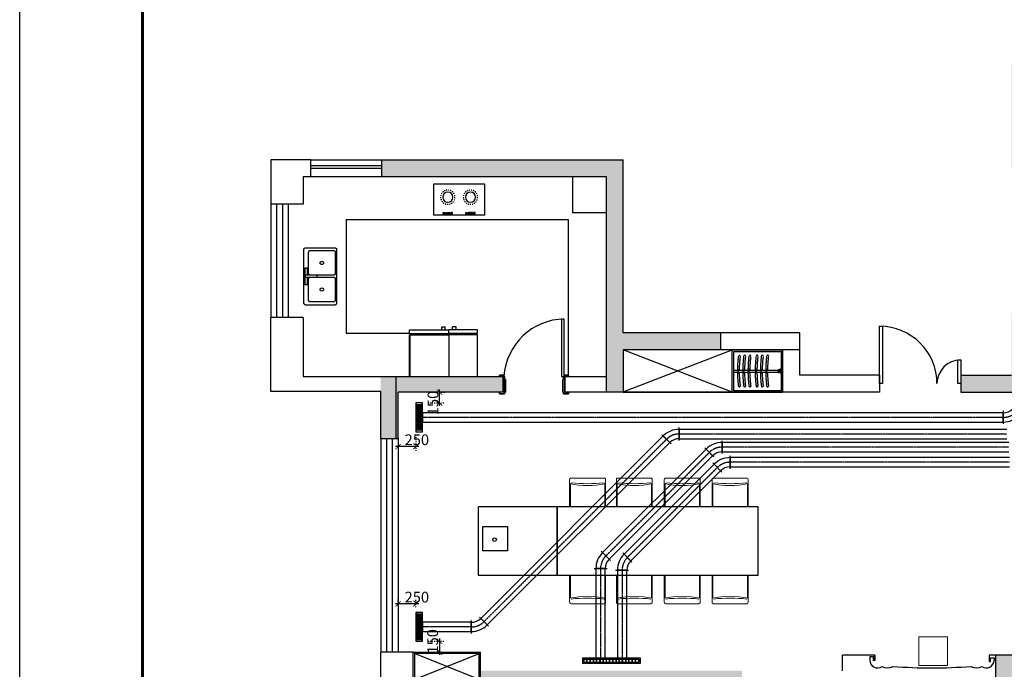
# Model space of a CAD drawing. Units: millimetres. Extents: x 1249054 to 1413187, y 404098 to 599096.
# Drawn here: x 1384447 to 1398158, y 553726 to 562776 of the extents above; entities that cross this region are included whole.
import ezdxf

# ---------------------------------------------------------------- set-up
doc = ezdxf.new("R2010")
doc.units = ezdxf.units.MM
doc.header["$MEASUREMENT"] = 0
for name, pattern in [('ACAD_ISO03W100', [30, 12, -18]), ('CENTER2', [1.125, 0.75, -0.125, 0.125, -0.125]), ('M-HIDDEN', [1.875, 1.25, -0.625])]:
    doc.linetypes.add(name, pattern=pattern)
for name, color, linetype in [('01墙体', 200, 'Continuous'), ('01墙体完成面', 1, 'Continuous'), ('03窗', 160, 'Continuous'), ('05门', 60, 'Continuous'), ('08B洁具轮廓线', 4, 'Continuous'), ('08固定家具', 51, 'Continuous'), ('09-活动家具', 51, 'Continuous'), ('ACS_FFG_F2', 3, 'Continuous'), ('D.Frame', 7, 'Continuous'), ('DUCT-新风中心线', 5, 'CENTER2'), ('DUCT-新风法兰', 2, 'Continuous'), ('DUCT-新风管', 3, 'Continuous'), ('DUCT-新风管端线', 2, 'Continuous'), ('P-Furniture(活动家具)', 134, 'Continuous'), ('Pub_text', 7, 'Continuous'), ('S2Wind', 9, 'Continuous'), ('地风口', 7, 'Continuous'), ('毛细管', 2, 'Continuous')]:
    doc.layers.add(name, color=color, linetype=linetype)
doc.layers.add('09活动家具', color=51, linetype='Continuous', lineweight=0)
doc.layers.add('送风口 科技', color=6, linetype='Continuous', lineweight=30)
doc.styles.add('尺寸标注', font='BOLD.SHX', dxfattribs={"width": 0.8})
doc.dimstyles.new('海龍1：75', dxfattribs={"dimscale": 75, "dimtxt": 2, "dimasz": 1, "dimexe": 1, "dimexo": 1, "dimgap": 0.2, "dimtad": 1, "dimdec": 0, "dimdsep": 46, "dimtxsty": '尺寸标注', "dimblk": 'ARCHTICK', "dimcen": 1, "dimdle": 0.5, "dimclrd": 2, "dimclre": 2, "dimclrt": 3, "dimadec": 0, "dimazin": 2, "dimtfac": 1, "dimtdec": 0, "dimtix": 1, "dimtmove": 2, "dimatfit": 3, "dimldrblk": 'hl_arrow2', "dimfxl": 0, "dimtolj": 1, "dimarcsym": 0})

# ---------------------------------------------------------------- blocks, each defined once
blk = doc.blocks.new('DFrame')
at = {"layer": 'D.Frame'}
blk.add_lwpolyline([(31500, 22275), (31500, 0), (0, 0), (0, 22275)], close=True, dxfattribs=at)
at = {"layer": 'D.Frame', "const_width": 45}
blk.add_lwpolyline([(30750, 21525), (30750, 750), (1875, 750), (1875, 21525)], close=True, dxfattribs=at)
blk = doc.blocks.new('sdsd')
at = {"layer": '01墙体', "ltscale": 23}
for p, q in [((612627, -247147), (612627, -247367)), ((612627, -247147), (612627, -247367)), ((612627, -247147), (612627, -247367)), ((612627, -247367), (612627, -247147)), ((612627, -247147), (612627, -247367)), ((613487, -247367), (613487, -247147)), ((613487, -247147), (613487, -247367))]:
    blk.add_line(p, q, dxfattribs=at)
at = {"layer": '05门', "ltscale": 23}
blk.add_lwpolyline([(613477, -246347), (613437, -246347), (613437, -247147), (613477, -247147)], close=True, dxfattribs=at)
for points in [[(612577, -247367), (612577, -247387), (612647, -247387), (612647, -247367), (612657, -247367), (612657, -247187), (612647, -247187), (612647, -247147), (612637, -247147), (612637, -247127), (612577, -247127), (612577, -247147), (612627, -247147), (612627, -247367), (612577, -247367)], [(613537, -247147), (613537, -247127), (613477, -247127), (613477, -247147), (613467, -247147), (613467, -247187), (613457, -247187), (613457, -247367), (613467, -247367), (613467, -247387), (613537, -247387), (613537, -247367)], [(613537, -247367), (613537, -247387), (613467, -247387), (613467, -247367), (613457, -247367), (613457, -247187), (613467, -247187), (613467, -247147), (613477, -247147), (613477, -247127), (613537, -247127), (613537, -247147), (613487, -247147), (613487, -247367), (613537, -247367)]]:
    blk.add_lwpolyline(points, dxfattribs=at)
at = {"layer": '05门'}
blk.add_lwpolyline([(613537, -247147), (613537, -247127), (613477, -247127), (613477, -247147), (613467, -247147), (613467, -247187), (613457, -247187), (613457, -247367), (613467, -247367), (613467, -247387), (613537, -247387), (613537, -247367)], dxfattribs=at)
at = {"layer": '05门', "color": 250, "ltscale": 23}
blk.add_arc((613489, -247200), 853, 90.7859, 176.4198, dxfattribs=at)
blk = doc.blocks.new('44444444222')
at = {"layer": '08B洁具轮廓线'}
blk.add_lwpolyline([(539232, 65903), (539672, 65903), (539672, 66611), (539232, 66611)], close=True, dxfattribs=at)
at = {"layer": '08B洁具轮廓线', "color": 251}
for points in [[(539248, 66479), (539272, 66479), (539272, 66457), (539248, 66457)], [(539248, 66444), (539272, 66444), (539272, 66422), (539248, 66422)], [(539248, 66409), (539272, 66409), (539272, 66387), (539248, 66387)], [(539248, 66352), (539272, 66352), (539272, 66374), (539248, 66374)], [(539248, 66163), (539272, 66163), (539272, 66141), (539248, 66141)], [(539248, 66106), (539272, 66106), (539272, 66128), (539248, 66128)], [(539248, 66071), (539272, 66071), (539272, 66093), (539248, 66093)], [(539248, 66036), (539272, 66036), (539272, 66058), (539248, 66058)]]:
    blk.add_lwpolyline(points, close=True, dxfattribs=at)
at = {"layer": '08B洁具轮廓线', "color": 251, "linetype": 'ACAD_ISO03W100'}
for centre in [(539485, 66415), (539485, 66099)]:
    blk.add_circle(centre, 100, dxfattribs=at)
at = {"layer": '08B洁具轮廓线', "color": 251}
for centre in [(539485, 66415), (539485, 66099)]:
    blk.add_circle(centre, 70, dxfattribs=at)
blk = doc.blocks.new('588666')
at = {"layer": '08B洁具轮廓线'}
for p, q in [((539029, 68698), (539037, 68699)), ((539037, 68699), (539777, 68699)), ((539037, 68699), (539037, 68699)), ((539777, 68699), (539777, 68699)), ((539785, 68698), (539777, 68699)), ((539013, 68676), (539015, 68685)), ((539013, 68260), (539013, 68676)), ((539048, 68616), (539046, 68607)), ((539046, 68607), (539046, 68283)), ((539070, 68630), (539062, 68628)), ((539370, 68630), (539070, 68630)), ((539291, 68681), (539521, 68681)), ((539291, 68646), (539291, 68681)), ((539385, 68646), (539291, 68646)), ((539375, 68628), (539370, 68630)), ((539385, 68675), (539385, 68532)), ((539421, 68675), (539385, 68675)), ((539421, 68532), (539421, 68675)), ((539521, 68646), (539421, 68646)), ((539437, 68630), (539432, 68628)), ((539739, 68630), (539437, 68630)), ((539521, 68681), (539521, 68646)), ((539746, 68628), (539739, 68630)), ((539763, 68283), (539763, 68612)), ((539763, 68301), (539763, 68590)), ((539801, 68676), (539799, 68685)), ((539801, 68676), (539801, 68260)), ((539385, 68532), (539386, 68525)), ((539392, 68283), (539390, 68520)), ((539397, 68516), (539403, 68515)), ((539403, 68515), (539409, 68516)), ((539419, 68525), (539416, 68283)), ((539419, 68525), (539421, 68532)), ((539046, 68283), (539048, 68274)), ((539390, 68274), (539392, 68283)), ((539416, 68283), (539418, 68274)), ((539761, 68274), (539763, 68283)), ((539015, 68251), (539013, 68260)), ((539037, 68237), (539029, 68239)), ((539785, 68239), (539037, 68237)), ((539062, 68262), (539070, 68260)), ((539070, 68260), (539368, 68260)), ((539368, 68260), (539376, 68262)), ((539432, 68262), (539440, 68260)), ((539440, 68260), (539739, 68260)), ((539739, 68260), (539746, 68262)), ((539799, 68251), (539801, 68260))]:
    blk.add_line(p, q, dxfattribs=at)
at = {"layer": '08B洁具轮廓线', "color": 251, "linetype": 'ACAD_ISO03W100'}
for p, q in [((539198, 68455), (539197, 68446)), ((539197, 68446), (539199, 68436)), ((539219, 68471), (539212, 68469)), ((539212, 68422), (539219, 68421)), ((539226, 68469), (539219, 68471)), ((539219, 68421), (539226, 68422)), ((539241, 68446), (539239, 68456)), ((539239, 68436), (539241, 68446)), ((539569, 68455), (539568, 68446)), ((539568, 68446), (539569, 68436)), ((539589, 68470), (539578, 68468)), ((539589, 68471), (539583, 68469)), ((539583, 68422), (539589, 68421)), ((539596, 68469), (539589, 68471)), ((539600, 68468), (539589, 68470)), ((539589, 68421), (539596, 68422)), ((539611, 68446), (539609, 68456)), ((539609, 68436), (539611, 68446))]:
    blk.add_line(p, q, dxfattribs=at)
at = {"layer": '08B洁具轮廓线'}
for points in [[(539020, 68692, 0), (539018, 68691, 0), (539017, 68689, 0), (539016, 68688, 0), (539015, 68687, 0), (539015, 68685, 0)], [(539029, 68698, 0), (539026, 68697, 0), (539024, 68696, 0), (539023, 68694, 0), (539021, 68693, 0), (539020, 68692, 0)], [(539785, 68698, 0), (539787, 68697, 0), (539789, 68696, 0), (539791, 68694, 0), (539793, 68693, 0), (539794, 68692, 0)], [(539794, 68692, 0), (539795, 68691, 0), (539796, 68689, 0), (539797, 68688, 0), (539798, 68687, 0), (539799, 68685, 0)], [(539053, 68623, 0), (539051, 68622, 0), (539050, 68620, 0), (539049, 68619, 0), (539048, 68617, 0), (539048, 68616, 0)], [(539062, 68628, 0), (539060, 68627, 0), (539057, 68626, 0), (539056, 68625, 0), (539054, 68624, 0), (539053, 68623, 0)], [(539383, 68620, 0), (539382, 68622, 0), (539380, 68623, 0), (539379, 68625, 0), (539377, 68627, 0), (539375, 68628, 0)], [(539385, 68616, 0), (539384, 68617, 0), (539384, 68618, 0), (539384, 68618, 0), (539383, 68619, 0), (539383, 68620, 0)], [(539424, 68620, 0), (539423, 68619, 0), (539422, 68618, 0), (539422, 68616, 0), (539421, 68615, 0), (539421, 68614, 0)], [(539432, 68628, 0), (539430, 68627, 0), (539428, 68625, 0), (539426, 68623, 0), (539425, 68622, 0), (539424, 68620, 0)], [(539756, 68623, 0), (539754, 68624, 0), (539752, 68625, 0), (539751, 68626, 0), (539749, 68627, 0), (539746, 68628, 0)], [(539763, 68612, 0), (539760, 68617, 0), (539759, 68619, 0), (539758, 68620, 0), (539757, 68622, 0), (539756, 68623, 0)], [(539386, 68525, 0), (539387, 68524, 0), (539387, 68523, 0), (539388, 68522, 0), (539389, 68521, 0), (539390, 68520, 0)], [(539390, 68520, 0), (539391, 68519, 0), (539392, 68518, 0), (539394, 68517, 0), (539395, 68517, 0), (539397, 68516, 0)], [(539409, 68516, 0), (539410, 68517, 0), (539412, 68517, 0), (539413, 68518, 0), (539414, 68519, 0), (539415, 68520, 0)], [(539415, 68520, 0), (539416, 68521, 0), (539417, 68522, 0), (539418, 68523, 0), (539419, 68524, 0), (539419, 68525, 0)], [(539015, 68251, 0), (539015, 68250, 0), (539016, 68248, 0), (539017, 68247, 0), (539018, 68245, 0), (539020, 68244, 0)], [(539020, 68244, 0), (539021, 68243, 0), (539023, 68242, 0), (539024, 68241, 0), (539026, 68240, 0), (539029, 68239, 0)], [(539048, 68274, 0), (539048, 68273, 0), (539049, 68271, 0), (539050, 68270, 0), (539051, 68268, 0), (539053, 68267, 0)], [(539053, 68267, 0), (539054, 68266, 0), (539056, 68265, 0), (539057, 68264, 0), (539060, 68263, 0), (539062, 68262, 0)], [(539376, 68262, 0), (539378, 68263, 0), (539380, 68264, 0), (539382, 68265, 0), (539384, 68266, 0), (539385, 68267, 0)], [(539385, 68267, 0), (539386, 68268, 0), (539388, 68270, 0), (539389, 68271, 0), (539389, 68273, 0), (539390, 68274, 0)], [(539418, 68274, 0), (539419, 68273, 0), (539420, 68271, 0), (539421, 68270, 0), (539422, 68268, 0), (539423, 68267, 0)], [(539423, 68267, 0), (539424, 68266, 0), (539426, 68265, 0), (539428, 68264, 0), (539430, 68263, 0), (539432, 68262, 0)], [(539746, 68262, 0), (539749, 68263, 0), (539751, 68264, 0), (539752, 68265, 0), (539754, 68266, 0), (539756, 68267, 0)], [(539756, 68267, 0), (539757, 68268, 0), (539758, 68270, 0), (539759, 68271, 0), (539760, 68273, 0), (539761, 68274, 0)], [(539794, 68244, 0), (539793, 68243, 0), (539791, 68242, 0), (539789, 68241, 0), (539787, 68240, 0), (539785, 68239, 0)], [(539799, 68251, 0), (539798, 68250, 0), (539797, 68248, 0), (539796, 68247, 0), (539795, 68245, 0), (539794, 68244, 0)]]:
    blk.add_polyline3d(points, dxfattribs=at)
at = {"layer": '08B洁具轮廓线', "color": 251, "linetype": 'ACAD_ISO03W100'}
for points in [[(539203, 68463, 0), (539202, 68462, 0), (539201, 68460, 0), (539200, 68458, 0), (539199, 68457, 0), (539198, 68455, 0)], [(539199, 68436, 0), (539200, 68434, 0), (539200, 68433, 0), (539201, 68431, 0), (539202, 68430, 0), (539203, 68428, 0)], [(539212, 68469, 0), (539210, 68468, 0), (539208, 68467, 0), (539206, 68466, 0), (539205, 68465, 0), (539203, 68463, 0)], [(539203, 68428, 0), (539205, 68427, 0), (539206, 68426, 0), (539208, 68425, 0), (539210, 68423, 0), (539212, 68422, 0)], [(539234, 68463, 0), (539233, 68465, 0), (539231, 68466, 0), (539230, 68467, 0), (539228, 68468, 0), (539226, 68469, 0)], [(539226, 68422, 0), (539228, 68423, 0), (539230, 68425, 0), (539231, 68426, 0), (539233, 68427, 0), (539234, 68428, 0)], [(539239, 68456, 0), (539238, 68458, 0), (539237, 68459, 0), (539236, 68460, 0), (539235, 68462, 0), (539234, 68463, 0)], [(539234, 68428, 0), (539235, 68430, 0), (539236, 68431, 0), (539237, 68433, 0), (539238, 68434, 0), (539239, 68436, 0)], [(539574, 68463, 0), (539573, 68462, 0), (539571, 68460, 0), (539570, 68458, 0), (539570, 68457, 0), (539569, 68455, 0)], [(539569, 68436, 0), (539570, 68434, 0), (539571, 68433, 0), (539572, 68431, 0), (539573, 68430, 0), (539574, 68428, 0)], [(539583, 68469, 0), (539580, 68468, 0), (539578, 68467, 0), (539577, 68466, 0), (539575, 68465, 0), (539574, 68463, 0)], [(539574, 68428, 0), (539575, 68427, 0), (539577, 68426, 0), (539578, 68425, 0), (539580, 68423, 0), (539583, 68422, 0)], [(539605, 68463, 0), (539603, 68465, 0), (539602, 68466, 0), (539600, 68467, 0), (539598, 68468, 0), (539596, 68469, 0)], [(539596, 68422, 0), (539598, 68423, 0), (539600, 68425, 0), (539602, 68426, 0), (539603, 68427, 0), (539605, 68428, 0)], [(539609, 68456, 0), (539609, 68458, 0), (539608, 68459, 0), (539607, 68460, 0), (539606, 68462, 0), (539605, 68463, 0)], [(539605, 68428, 0), (539606, 68430, 0), (539607, 68431, 0), (539608, 68433, 0), (539609, 68434, 0), (539609, 68436, 0)]]:
    blk.add_polyline3d(points, dxfattribs=at)
blk = doc.blocks.new('A$C186526CF')
at = {"layer": '09活动家具'}
blk.add_lwpolyline([(0, 0), (-380, 0, -0.414214), (-400, 20), (-400, 480, -0.414214), (-380, 500), (0, 500)], format="xyb", dxfattribs=at)
at = {"layer": '09活动家具', "color": 251}
for points in [[(-322, 490), (0, 490)], [(0, 10), (-322, 10)]]:
    blk.add_lwpolyline(points, dxfattribs=at)
for centre, radius, start, end in [((-2324, 251), 2002, 353.4152, 6.5848), ((-1450, 250), 1154, 347.4874, 12.5126)]:
    blk.add_arc(centre, radius, start, end, dxfattribs=at)
blk = doc.blocks.new('bingxinag')
at = {"layer": '09-活动家具'}
for p, q in [((-600, 450), (-650, 450)), ((-650, 450), (-650, -100)), ((-600, 450), (-600, 430)), ((-580, 430), (-600, 430)), ((-600, 430), (-600, -80)), ((-580, 450), (-580, 430)), ((0, 450), (-580, 450)), ((-580, 430), (-580, -80)), ((0, 450), (0, -500)), ((-690, 0), (-690, -50)), ((-650, -50), (-690, -50)), ((-600, -100), (-650, -100)), ((-600, -100), (-650, -100)), ((-650, -500), (-650, -100)), ((-580, -80), (-600, -80)), ((-600, -80), (-600, -100)), ((-600, -120), (-600, -100)), ((-580, -120), (-600, -120)), ((-600, -480), (-600, -120)), ((-580, -80), (-580, -100)), ((-580, -120), (-580, -100)), ((-580, -100), (0, -100)), ((-580, -480), (-580, -120)), ((-650, -150), (-690, -150)), ((-690, -200), (-690, -150)), ((-650, -200), (-690, -200)), ((-600, -500), (-650, -500)), ((-600, -500), (-600, -480)), ((-580, -480), (-600, -480)), ((-580, -500), (-580, -480)), ((0, -500), (-580, -500))]:
    blk.add_line(p, q, dxfattribs=at)
at = {"layer": '09-活动家具', "ltscale": 30}
blk.add_line((-650, 0), (-690, 0), dxfattribs=at)
blk = doc.blocks.new('平面布置图')
at = {"layer": '01墙体', "ltscale": 23}
h = blk.add_hatch(color=256, dxfattribs=at)
h.dxf.hatch_style = 1
h.paths.add_polyline_path([(1325052, 418501), (1321692, 418501), (1321692, 418261), (1324822, 418261), (1324822, 415261), (1325052, 415261), (1325052, 415851), (1326412, 415851), (1326412, 416091), (1325052, 416091)])
h.paths.add_polyline_path([(1321917, 415261), (1323397, 415261), (1323397, 415481), (1321677, 415481), (1321677, 414611), (1321917, 414611)])
h.paths.add_polyline_path([(1326707, 411381), (1323067, 411381), (1323067, 411141), (1326467, 411141), (1326467, 410251), (1326707, 410251)])
h.paths.add_polyline_path([(1323317, 409451), (1323067, 409451), (1323067, 409121), (1322127, 409121), (1322127, 409201), (1321677, 409201), (1321677, 408886), (1322447, 408886), (1322447, 407286), (1322687, 407286), (1322687, 408886), (1323317, 408886)])
h.paths.add_polyline_path([(1326707, 406506), (1326477, 406506), (1326477, 405496), (1323367, 405496), (1323367, 404576), (1323607, 404576), (1323607, 405236), (1326707, 405236)])
h.paths.add_polyline_path([(1328007, 403496), (1326707, 403496), (1326707, 403696), (1325777, 403696), (1325777, 403256), (1328007, 403256)])
h.paths.add_polyline_path([(1331367, 408186), (1330667, 408186), (1330667, 411596), (1330237, 411596), (1330237, 411126), (1330437, 411126), (1330437, 407956), (1331367, 407956)])
h.paths.add_polyline_path([(1332977, 406496), (1332747, 406496), (1332747, 403256), (1334007, 403256), (1334007, 403496), (1332977, 403496)])
h.paths.add_polyline_path([(1339397, 403496), (1338687, 403496), (1338687, 404096), (1338447, 404096), (1338447, 403496), (1336307, 403496), (1336307, 403256), (1339397, 403256)])
h.paths.add_polyline_path([(1339397, 408216), (1337537, 408216), (1337537, 408576), (1337237, 408576), (1337237, 408186), (1335147, 408186), (1335147, 407956), (1338447, 407956), (1338447, 406556), (1338687, 406556), (1338687, 407956), (1339397, 407956)])
h.paths.add_polyline_path([(1339397, 411866), (1338867, 411866), (1338867, 411336), (1339397, 411336)])
h.paths.add_polyline_path([(1337537, 412576), (1337237, 412576), (1337237, 410936), (1337537, 410936)])
h.paths.add_polyline_path([(1337537, 416371), (1334547, 416371), (1334547, 416146), (1337237, 416146), (1337237, 415536), (1337537, 415536)])
h.paths.add_polyline_path([(1330702, 416371), (1330462, 416371), (1330462, 415501), (1329752, 415501), (1329752, 415381), (1329752, 415261), (1330702, 415261)])
h.paths.add_polyline_path([(1331462, 419851), (1330462, 419851), (1330462, 418371), (1330702, 418371), (1330702, 419611), (1331462, 419611)])
h.paths.add_polyline_path([(1338717, 419851), (1337237, 419851), (1337237, 418641), (1337537, 418641), (1337537, 419571), (1338717, 419571)])
for p, q in [((1320702, 418501), (1320147, 418501)), ((1320147, 418501), (1320147, 417881)), ((1320702, 418261), (1320702, 418501)), ((1320702, 418501), (1321692, 418501)), ((1321692, 418261), (1321692, 418501)), ((1321692, 418501), (1325052, 418501)), ((1325052, 416091), (1325052, 418501)), ((1320702, 418261), (1320597, 418261)), ((1320597, 418261), (1320597, 417881)), ((1321692, 418261), (1320702, 418261)), ((1324822, 418261), (1321692, 418261)), ((1324352, 417761), (1324352, 418261)), ((1324822, 415261), (1324822, 418261)), ((1320597, 417881), (1320147, 417881)), ((1324822, 417761), (1324352, 417761)), ((1320597, 416301), (1320147, 416301)), ((1320147, 415271), (1320147, 416301)), ((1320597, 416301), (1320597, 415481)), ((1327512, 416091), (1325052, 416091)), ((1326412, 415851), (1326412, 416091)), ((1327512, 415501), (1327512, 416091)), ((1327512, 415851), (1325052, 415851)), ((1325052, 415851), (1325052, 415261)), ((1327272, 415261), (1327272, 415851)), ((1320597, 415481), (1323382, 415481)), ((1321887, 415481), (1321887, 414611)), ((1323397, 415478), (1323397, 415261)), ((1324242, 415481), (1324822, 415481)), ((1328622, 415501), (1327512, 415501)), ((1328622, 415501), (1328622, 415261)), ((1329752, 415501), (1329752, 415261)), ((1329752, 415501), (1330462, 415501)), ((1321677, 415271), (1320147, 415271)), ((1321677, 414611), (1321677, 415271)), ((1323397, 415261), (1321917, 415261)), ((1321917, 414611), (1321917, 415261)), ((1325052, 415261), (1324242, 415261)), ((1328622, 415261), (1327272, 415261)), ((1329752, 415261), (1330702, 415261)), ((1321917, 414611), (1321677, 414611)), ((1322127, 411641), (1321677, 411641)), ((1321677, 411131), (1321677, 411641)), ((1322127, 411131), (1322127, 411641)), ((1330667, 411596), (1330237, 411596)), ((1330237, 411596), (1330237, 411126))]:
    blk.add_line(p, q, dxfattribs=at)
at = {"layer": '01墙体完成面', "ltscale": 23}
for p, q in [((1328107, 411381), (1328107, 411596)), ((1328557, 411596), (1328107, 411596)), ((1328557, 411526), (1328557, 411596)), ((1330237, 411596), (1330147, 411596)), ((1330217, 411561), (1330217, 411526))]:
    blk.add_line(p, q, dxfattribs=at)
for points in [[(1328557, 411596), (1328557, 411526), (1328537, 411526), (1328537, 411576), (1328487, 411576), (1328487, 411526)], [(1330147, 411596), (1330147, 411511), (1330167, 411511), (1330167, 411561), (1330217, 411561)]]:
    blk.add_lwpolyline(points, dxfattribs=at)
for centre, radius, start, end in [((1328595, 411529), 108, 178.6549, 305.5248), ((1330110, 411529), 108, 234.4752, 358.6549), ((1328732, 411572), 151, 240.1275, 299.8725), ((1329352, 418846), 7425, 265.7906, 274.2094), ((1329972, 411572), 151, 240.1275, 299.8725)]:
    blk.add_arc(centre, radius, start, end, dxfattribs=at)
at = {"layer": '03窗', "ltscale": 23}
for p, q in [((1320147, 417881), (1320147, 416301)), ((1320227, 417881), (1320227, 416301)), ((1320307, 417881), (1320307, 416301)), ((1320387, 417881), (1320387, 416301)), ((1321677, 414611), (1321677, 411641)), ((1321757, 414611), (1321757, 411641)), ((1321837, 414611), (1321837, 411641)), ((1321917, 414611), (1321917, 411641))]:
    blk.add_line(p, q, dxfattribs=at)
at = {"layer": '05门', "ltscale": 23}
for p, q in [((1320702, 418421), (1321692, 418421)), ((1320702, 418381), (1321692, 418381))]:
    blk.add_line(p, q, dxfattribs=at)
for points in [[(1328622, 416181), (1328662, 416181), (1328662, 415381), (1328622, 415381)], [(1329712, 415711), (1329752, 415711), (1329752, 415381), (1329712, 415381)]]:
    blk.add_lwpolyline(points, close=True, dxfattribs=at)
blk.add_lwpolyline([(1323332, 415481), (1323332, 415501), (1323392, 415501), (1323392, 415481), (1323402, 415481), (1323402, 415441), (1323412, 415441), (1323412, 415261), (1323402, 415261), (1323402, 415241), (1323332, 415241), (1323332, 415261)], dxfattribs=at)
at = {"layer": '05门', "color": 250, "ltscale": 23}
for centre, radius, start, end in [((1328622, 415381), 800, 0, 90), ((1329752, 415381), 330, 90, 180)]:
    blk.add_arc(centre, radius, start, end, dxfattribs=at)
at = {"layer": '08固定家具', "ltscale": 23}
for p, q in [((1322080, 416081), (1321197, 416081)), ((1322080, 416081), (1322080, 415481)), ((1326572, 415261), (1325052, 415851)), ((1325052, 415266), (1326572, 415851)), ((1326572, 415261), (1326572, 415851)), ((1327272, 415261), (1325052, 415261)), ((1325052, 415261), (1327272, 415261))]:
    blk.add_line(p, q, dxfattribs=at)
blk.add_lwpolyline([(1324292, 415481), (1324292, 417661), (1321197, 417661), (1321197, 416081)], dxfattribs=at)
for points in [[(1326572, 415851), (1327272, 415851), (1327272, 415261), (1326572, 415261)], [(1326592, 415831), (1327252, 415831), (1327252, 415281), (1326592, 415281)]]:
    blk.add_lwpolyline(points, close=True, dxfattribs=at)
at = {"layer": '09-活动家具', "color": 251, "linetype": 'M-HIDDEN'}
for p, q in [((1326667, 415776), (1326672, 415776)), ((1326741, 415776), (1326746, 415776)), ((1326814, 415776), (1326819, 415776)), ((1326914, 415776), (1326919, 415776)), ((1326987, 415776), (1326992, 415776)), ((1327061, 415776), (1327066, 415776)), ((1326652, 415539), (1326652, 415573)), ((1326655, 415576), (1326657, 415576)), ((1326655, 415536), (1326657, 415536)), ((1326660, 415539), (1326660, 415573)), ((1326726, 415539), (1326726, 415573)), ((1326729, 415576), (1326731, 415576)), ((1326729, 415536), (1326731, 415536)), ((1326734, 415539), (1326734, 415573)), ((1326799, 415539), (1326799, 415573)), ((1326802, 415576), (1326804, 415576)), ((1326802, 415536), (1326804, 415536)), ((1326807, 415539), (1326807, 415573)), ((1326899, 415539), (1326899, 415573)), ((1326902, 415576), (1326904, 415576)), ((1326902, 415536), (1326904, 415536)), ((1326907, 415539), (1326907, 415573)), ((1326972, 415539), (1326972, 415573)), ((1326975, 415576), (1326977, 415576)), ((1326975, 415536), (1326977, 415536)), ((1326980, 415539), (1326980, 415573)), ((1327045, 415539), (1327045, 415573)), ((1327048, 415576), (1327050, 415576)), ((1327048, 415536), (1327050, 415536)), ((1327053, 415539), (1327053, 415573)), ((1326667, 415336), (1326672, 415336)), ((1326741, 415336), (1326746, 415336)), ((1326814, 415336), (1326819, 415336)), ((1326914, 415336), (1326919, 415336)), ((1326987, 415336), (1326992, 415336)), ((1327061, 415336), (1327066, 415336))]:
    blk.add_line(p, q, dxfattribs=at)
at = {"layer": '09-活动家具'}
for p, q in [((1326592, 415568), (1327219, 415568)), ((1326592, 415543), (1327219, 415543)), ((1327211, 415539), (1327211, 415573)), ((1327212, 415574), (1327212, 415539)), ((1327232, 415574), (1327212, 415574)), ((1327232, 415539), (1327212, 415539)), ((1327216, 415576), (1327214, 415576)), ((1327216, 415536), (1327214, 415536)), ((1327219, 415539), (1327219, 415573)), ((1322127, 411641), (1323067, 411641)), ((1323067, 411141), (1323067, 411641))]:
    blk.add_line(p, q, dxfattribs=at)
at = {"layer": '09-活动家具', "color": 250}
for p, q in [((1322147, 411261), (1323047, 411621)), ((1323047, 411261), (1322147, 411621))]:
    blk.add_line(p, q, dxfattribs=at)
at = {"layer": '09-活动家具'}
for points in [[(1327252, 415531), (1327252, 415581), (1327232, 415581), (1327232, 415531)], [(1323032, 412715), (1324132, 412715), (1324132, 413665), (1323032, 413665)], [(1324132, 412715), (1326932, 412715), (1326932, 413665), (1324132, 413665)], [(1323097, 413389), (1323441, 413389), (1323441, 413050), (1323097, 413050)], [(1322147, 411261), (1323047, 411261), (1323047, 411621), (1322147, 411621)]]:
    blk.add_lwpolyline(points, close=True, dxfattribs=at)
blk.add_circle((1323261, 413208), 25.3, dxfattribs=at)
at = {"layer": '09-活动家具', "color": 251, "linetype": 'M-HIDDEN'}
for centre, radius, start, end in [((1328264, 415556), 1621, 172.5092, 179.5581), ((1326667, 415766), 10, 90, 172.5092), ((1328264, 415556), 1596, 172.4857, 179.5512), ((1326672, 415766), 10, 352.4857, 90), ((1328338, 415556), 1621, 172.5092, 179.5581), ((1326741, 415766), 10, 90, 172.5092), ((1328338, 415556), 1596, 172.4857, 179.5512), ((1326746, 415766), 10, 352.4857, 90), ((1328411, 415556), 1621, 172.5092, 179.5581), ((1326814, 415766), 10, 90, 172.5092), ((1328411, 415556), 1596, 172.4857, 179.5512), ((1326819, 415766), 10, 352.4857, 90), ((1328511, 415556), 1621, 172.5092, 179.5581), ((1326914, 415766), 10, 90, 172.5092), ((1328511, 415556), 1596, 172.4857, 179.5512), ((1326919, 415766), 10, 352.4857, 90), ((1328584, 415556), 1621, 172.5092, 179.5581), ((1326987, 415766), 10, 90, 172.5092), ((1328584, 415556), 1596, 172.4857, 179.5512), ((1326992, 415766), 10, 352.4857, 90), ((1328658, 415556), 1621, 172.5092, 179.5581), ((1327061, 415766), 10, 90, 172.5092), ((1328658, 415556), 1596, 172.4857, 179.5512), ((1327066, 415766), 10, 352.4857, 90), ((1328264, 415556), 1621, 180.4419, 187.4908), ((1326655, 415573), 3, 90, 180), ((1326655, 415539), 3, 180, 270), ((1326657, 415573), 3, 0, 90), ((1326657, 415539), 3, 270, 0), ((1328264, 415556), 1596, 180.4488, 187.5143), ((1328338, 415556), 1621, 180.4419, 187.4908), ((1326729, 415573), 3, 90, 180), ((1326729, 415539), 3, 180, 270), ((1326731, 415573), 3, 0, 90), ((1326731, 415539), 3, 270, 0), ((1328338, 415556), 1596, 180.4488, 187.5143), ((1328411, 415556), 1621, 180.4419, 187.4908), ((1326802, 415573), 3, 90, 180), ((1326802, 415539), 3, 180, 270), ((1326804, 415573), 3, 0, 90), ((1326804, 415539), 3, 270, 0), ((1328411, 415556), 1596, 180.4488, 187.5143), ((1328511, 415556), 1621, 180.4419, 187.4908), ((1326902, 415573), 3, 90, 180), ((1326902, 415539), 3, 180, 270), ((1326904, 415573), 3, 0, 90), ((1326904, 415539), 3, 270, 0), ((1328511, 415556), 1596, 180.4488, 187.5143), ((1328584, 415556), 1621, 180.4419, 187.4908), ((1326975, 415573), 3, 90, 180), ((1326975, 415539), 3, 180, 270), ((1326977, 415573), 3, 0, 90), ((1326977, 415539), 3, 270, 0), ((1328584, 415556), 1596, 180.4488, 187.5143), ((1328658, 415556), 1621, 180.4419, 187.4908), ((1327048, 415573), 3, 90, 180), ((1327048, 415539), 3, 180, 270), ((1327050, 415573), 3, 0, 90), ((1327050, 415539), 3, 270, 0), ((1328658, 415556), 1596, 180.4488, 187.5143), ((1326667, 415346), 10, 187.4908, 270), ((1326672, 415346), 10, 270, 7.5143), ((1326741, 415346), 10, 187.4908, 270), ((1326746, 415346), 10, 270, 7.5143), ((1326814, 415346), 10, 187.4908, 270), ((1326819, 415346), 10, 270, 7.5143), ((1326914, 415346), 10, 187.4908, 270), ((1326919, 415346), 10, 270, 7.5143), ((1326987, 415346), 10, 187.4908, 270), ((1326992, 415346), 10, 270, 7.5143), ((1327061, 415346), 10, 187.4908, 270), ((1327066, 415346), 10, 270, 7.5143)]:
    blk.add_arc(centre, radius, start, end, dxfattribs=at)
at = {"layer": '09-活动家具'}
for centre, start, end in [((1327214, 415573), 90, 180), ((1327214, 415539), 180, 270), ((1327216, 415573), 0, 90), ((1327216, 415539), 270, 0)]:
    blk.add_arc(centre, 3, start, end, dxfattribs=at)
at = {"layer": '09活动家具', "ltscale": 5}
blk.add_lwpolyline([(1329170, 411453), (1329570, 411453), (1329570, 411853), (1329170, 411853)], close=True, dxfattribs=at)
at = {"layer": '03窗'}
blk.add_blockref('sdsd', (710755, 662628), dxfattribs=at)
at = {"layer": '08B洁具轮廓线', "xscale": -1}
for name, p, rotation in [('44444444222', (1256511, -121506), 269.9999999999999), ('588666', (1389302, 956282), 89.99999999999993)]:
    blk.add_blockref(name, p, dxfattribs=dict(at, rotation=rotation))
at = {"layer": '09活动家具', "xscale": -1, "rotation": 89.99999999999993}
blk.add_blockref('bingxinag', (1322525, 415481), dxfattribs=at)
at = {"layer": 'P-Furniture(活动家具)', "xscale": -1}
for p, rotation in [((1324807, 413665), 89.99999999999993), ((1324958, 412715), 269.9999999999999), ((1325625, 412715), 269.9999999999999), ((1326292, 412715), 269.9999999999999)]:
    blk.add_blockref('A$C186526CF', p, dxfattribs=dict(at, rotation=rotation))
at = {"layer": 'P-Furniture(活动家具)'}
for p, rotation in [((1324958, 413665), 269.9999999999999), ((1325625, 413665), 269.9999999999999), ((1326292, 413665), 269.9999999999999), ((1324807, 412715), 90)]:
    blk.add_blockref('A$C186526CF', p, dxfattribs=dict(at, rotation=rotation))
blk = doc.blocks.new('送风口 800')
at = {"layer": '送风口 科技'}
h = blk.add_hatch(dxfattribs=at)
h.set_pattern_fill('ACAD_ISO03W100', color=256, scale=10, style=0)
h.set_pattern_definition([(0, (-41813.23, -30094.143), (0, 7.5), [18, -27])])
h.paths.add_polyline_path([(18, -18), (18, -62), (782, -62), (782, -18)])
at = {"layer": 'S2Wind'}
for p, q in [((0, 0), (800, 0)), ((0, 0), (0, -80)), ((800, 0), (800, -80)), ((800, -80), (0, -80)), ((18, -18), (782, -18)), ((18, -18), (18, -62)), ((18, -62), (782, -62)), ((782, -18), (782, -62))]:
    blk.add_line(p, q, dxfattribs=at)
blk = doc.blocks.new('双出风面板')
at = {"color": 4}
for p, q in [((1418926, 566503), (1418846, 566503)), ((1418926, 566203), (1418846, 566203))]:
    blk.add_line(p, q, dxfattribs=at)
at = {"layer": '送风口 科技', "rotation": 89.99999999999991}
blk.add_blockref('送风口 800', (1418846, 565953), dxfattribs=at)
blk = doc.blocks.new('1')
at = {"layer": 'ACS_FFG_F2', "color": 0}
for p, q in [((2840314, -1519449), (2840314, -1519539)), ((2840714, -1519449), (2840314, -1519449)), ((2840714, -1519539), (2840714, -1519449)), ((2840314, -1519539), (2840714, -1519539)), ((2840690, -1519458), (2840338, -1519458)), ((2840338, -1519458), (2840338, -1519530)), ((2840690, -1519465), (2840338, -1519465)), ((2840690, -1519480), (2840338, -1519480)), ((2840690, -1519494), (2840338, -1519494)), ((2840690, -1519509), (2840338, -1519509)), ((2840690, -1519523), (2840338, -1519523)), ((2840338, -1519530), (2840690, -1519530)), ((2840394, -1519458), (2840394, -1519530)), ((2840450, -1519530), (2840450, -1519458)), ((2840514, -1519530), (2840514, -1519458)), ((2840514, -1519530), (2840514, -1519458)), ((2840514, -1519530), (2840514, -1519458)), ((2840514, -1519530), (2840514, -1519458)), ((2840514, -1519530), (2840514, -1519458)), ((2840514, -1519530), (2840514, -1519458)), ((2840514, -1519530), (2840514, -1519458)), ((2840578, -1519530), (2840578, -1519458)), ((2840634, -1519530), (2840634, -1519458)), ((2840690, -1519530), (2840690, -1519458))]:
    blk.add_line(p, q, dxfattribs=at)
blk = doc.blocks.new('666')
at = {"layer": '毛细管', "color": 0}
blk.add_blockref('1', (0, 0), dxfattribs=at)
blk = doc.blocks.new('_ARCHTICK')
at = {"color": 0, "linetype": 'ByBlock', "const_width": 0.15}
blk.add_lwpolyline([(-0.5, -0.5), (0.5, 0.5)], dxfattribs=at)
blk = doc.blocks.new('*D103')
at = {"color": 2, "lineweight": -2, "transparency": 16777216}
blk.add_line((1390003, 554637), (1389678, 554637), dxfattribs=at)
at = {"color": 2, "linetype": 'ACAD_ISO03W100', "lineweight": -2, "transparency": 16777216}
for p, q in [((1389715, 554611), (1389715, 554712)), ((1389965, 554591), (1389965, 554712))]:
    blk.add_line(p, q, dxfattribs=at)
at = {"layer": 'Defpoints', "color": 0, "transparency": 16777216}
for p in [(1389715, 554637), (1389715, 554536), (1389965, 554516)]:
    blk.add_point(p, dxfattribs=at)
at = {"color": 2, "lineweight": -2, "transparency": 16777216, "xscale": 75, "yscale": 75, "zscale": 75, "rotation": 180}
blk.add_blockref('_ARCHTICK', (1389715, 554637), dxfattribs=at)
at = {"color": 2, "lineweight": -2, "transparency": 16777216, "xscale": 75, "yscale": 75, "zscale": 75}
blk.add_blockref('_ARCHTICK', (1389965, 554637), dxfattribs=at)
at = {"color": 3, "transparency": 16777216, "insert": (1389977, 554732), "char_height": 150, "attachment_point": 5, "style": '尺寸标注'}
blk.add_mtext('\\A1;250', dxfattribs=at)
blk = doc.blocks.new('hl_arrow2')
at = {"color": 2}
blk.add_line((-0.22, 0), (-1, 0), dxfattribs=at)
blk.add_lwpolyline([(-0.22, 0), (-0.86, -0.69), (-0.65, -0.86), (0, 0), (-0.65, 0.86), (-0.86, 0.69)], close=True, dxfattribs=at)
for points in [[(-0.86, 0.69), (-0.65, 0.86), (-0.22, 0), (0, 0)], [(-0.86, -0.69), (-0.65, -0.86), (-0.22, 0), (0, 0)]]:
    blk.add_solid(points, dxfattribs=at)
blk = doc.blocks.new('*D104')
at = {"color": 2, "linetype": 'ACAD_ISO03W100', "lineweight": -2, "transparency": 16777216}
for p, q in [((1390130, 554116), (1390369, 554116)), ((1390144, 553966), (1390369, 553966))]:
    blk.add_line(p, q, dxfattribs=at)
at = {"color": 2, "lineweight": -2, "transparency": 16777216}
blk.add_line((1390294, 554154), (1390294, 553928), dxfattribs=at)
at = {"layer": 'Defpoints', "color": 0, "transparency": 16777216}
for p in [(1390055, 554116), (1390069, 553966), (1390294, 553966)]:
    blk.add_point(p, dxfattribs=at)
at = {"color": 2, "lineweight": -2, "transparency": 16777216, "xscale": 75, "yscale": 75, "zscale": 75}
for p, rotation in [((1390294, 554116), 90), ((1390294, 553966), 270)]:
    blk.add_blockref('_ARCHTICK', p, dxfattribs=dict(at, rotation=rotation))
at = {"color": 3, "transparency": 16777216, "insert": (1390197, 554116), "char_height": 150, "attachment_point": 5, "rotation": 90, "style": '尺寸标注'}
blk.add_mtext('\\A1;150', dxfattribs=at)
blk = doc.blocks.new('*D105')
at = {"color": 2, "linetype": 'ACAD_ISO03W100', "lineweight": -2, "transparency": 16777216}
for p, q in [((1389715, 556955), (1389715, 556754)), ((1389965, 556961), (1389965, 556754))]:
    blk.add_line(p, q, dxfattribs=at)
at = {"color": 2, "lineweight": -2, "transparency": 16777216}
blk.add_line((1390003, 556829), (1389678, 556829), dxfattribs=at)
at = {"layer": 'Defpoints', "color": 0, "transparency": 16777216}
for p in [(1389715, 557030), (1389965, 557036), (1389715, 556829)]:
    blk.add_point(p, dxfattribs=at)
at = {"color": 2, "lineweight": -2, "transparency": 16777216, "xscale": 75, "yscale": 75, "zscale": 75, "rotation": 180}
blk.add_blockref('_ARCHTICK', (1389715, 556829), dxfattribs=at)
at = {"color": 2, "lineweight": -2, "transparency": 16777216, "xscale": 75, "yscale": 75, "zscale": 75}
blk.add_blockref('_ARCHTICK', (1389965, 556829), dxfattribs=at)
at = {"color": 3, "transparency": 16777216, "insert": (1389977, 556924), "char_height": 150, "attachment_point": 5, "style": '尺寸标注'}
blk.add_mtext('\\A1;250', dxfattribs=at)
blk = doc.blocks.new('*D106')
at = {"color": 2, "linetype": 'ACAD_ISO03W100', "lineweight": -2, "transparency": 16777216}
for p, q in [((1390138, 557586), (1390368, 557586)), ((1390130, 557436), (1390368, 557436))]:
    blk.add_line(p, q, dxfattribs=at)
at = {"color": 2, "lineweight": -2, "transparency": 16777216}
blk.add_line((1390293, 557398), (1390293, 557623), dxfattribs=at)
at = {"layer": 'Defpoints', "color": 0, "transparency": 16777216}
for p in [(1390063, 557586), (1390293, 557586), (1390055, 557436)]:
    blk.add_point(p, dxfattribs=at)
at = {"color": 2, "lineweight": -2, "transparency": 16777216, "xscale": 75, "yscale": 75, "zscale": 75}
for p, rotation in [((1390293, 557586), 90), ((1390293, 557436), 270)]:
    blk.add_blockref('_ARCHTICK', p, dxfattribs=dict(at, rotation=rotation))
at = {"color": 3, "transparency": 16777216, "insert": (1390201, 557436), "char_height": 150, "attachment_point": 5, "rotation": 90, "style": '尺寸标注'}
blk.add_mtext('\\A1;150', dxfattribs=at)

msp = doc.modelspace()

# ---------------------------------------------------------------- linework, layer by layer
at = {"layer": 'DUCT-新风中心线'}
for p, q in [((1398143.1, 557236), (1390055.3, 557236)), ((1398143.4, 557236), (1398143.3, 557236)), ((1393630.3, 557003.9), (1393630.2, 557003.9)), ((1398193.7, 557003.9), (1393630.5, 557003.9)), ((1393452.9, 556930.3), (1390912.3, 554389.8)), ((1393453.1, 556930.5), (1393453, 556930.5)), ((1394227.7, 556821.1), (1394227.6, 556821.1)), ((1398219.4, 556821.1), (1394227.9, 556821.1)), ((1394050.2, 556747.5), (1392608.9, 555306.2)), ((1394050.4, 556747.7), (1394050.4, 556747.6)), ((1394161.6, 556536.9), (1392908.9, 555284.2)), ((1394161.8, 556537.1), (1394161.7, 556537)), ((1394339, 556610.5), (1394338.9, 556610.5)), ((1398228.3, 556610.5), (1394339.2, 556610.5)), ((1392608.8, 555306), (1392608.7, 555306)), ((1392908.8, 555284.1), (1392908.7, 555284)), ((1392535.4, 555128.9), (1392535.4, 555128.8)), ((1392535.4, 555128.6), (1392535.4, 553885.9)), ((1392835.4, 555106.9), (1392835.4, 555106.8)), ((1392835.4, 555106.6), (1392835.4, 553885.9)), ((1390912.2, 554389.7), (1390912.1, 554389.6)), ((1390734.7, 554316.2), (1390055.3, 554316.2)), ((1390735, 554316.2), (1390734.9, 554316.2))]:
    msp.add_line(p, q, dxfattribs=at)
for centre, start, end in [((1398143.4, 557486.5), 270, 315), ((1393630.2, 556753.4), 90, 135), ((1394227.6, 556570.6), 90, 135), ((1394338.9, 556360), 90, 135), ((1392785.8, 555128.9), 135, 180), ((1393085.8, 555106.9), 135, 180), ((1390735, 554566.7), 270, 315)]:
    msp.add_arc(centre, 250.5, start, end, dxfattribs=at)
at = {"layer": 'DUCT-新风法兰'}
for p, q in [((1398143.2, 557326), (1398143.2, 557146)), ((1393630.4, 556913.9), (1393630.4, 557093.9)), ((1393389.3, 556994), (1393516.6, 556866.7)), ((1393986.7, 556811.2), (1394113.9, 556683.9)), ((1394227.8, 556731.1), (1394227.8, 556911.1)), ((1394339.1, 556520.5), (1394339.1, 556700.5)), ((1394098, 556600.6), (1394225.3, 556473.3)), ((1392672.5, 555242.5), (1392545.2, 555369.7)), ((1392972.5, 555220.5), (1392845.2, 555347.8)), ((1392445.4, 555128.7), (1392625.4, 555128.7)), ((1392745.4, 555106.7), (1392925.4, 555106.7)), ((1390734.8, 554406.2), (1390734.8, 554226.2)), ((1390975.9, 554326.1), (1390848.6, 554453.4))]:
    msp.add_line(p, q, dxfattribs=at)
at = {"layer": 'DUCT-新风管'}
for p, q in [((1398143.1, 557301), (1390055.3, 557301)), ((1390055.3, 557301), (1390055.3, 557171)), ((1398143.3, 557301), (1398143.4, 557301)), ((1390055.3, 557171), (1398143.1, 557171)), ((1398143.4, 557171), (1398143.3, 557171)), ((1393406.9, 556976.3), (1390866.4, 554435.8)), ((1393407.1, 556976.5), (1393407, 556976.4)), ((1393630.3, 557068.9), (1393630.2, 557068.9)), ((1398193.7, 557068.9), (1393630.5, 557068.9)), ((1390958.3, 554343.8), (1393498.8, 556884.4)), ((1393499, 556884.5), (1393499, 556884.6)), ((1393630.2, 556938.9), (1393630.3, 556938.9)), ((1393630.5, 556938.9), (1398193.7, 556938.9)), ((1394227.7, 556886.1), (1394227.6, 556886.1)), ((1398219.4, 556886.1), (1394227.9, 556886.1)), ((1394004.3, 556793.4), (1392563, 555352.1)), ((1392654.9, 555260.2), (1394096.2, 556701.5)), ((1394004.5, 556793.7), (1394004.4, 556793.6)), ((1394096.3, 556701.7), (1394096.4, 556701.7)), ((1394227.6, 556756.1), (1394227.7, 556756.1)), ((1394227.9, 556756.1), (1398219.4, 556756.1)), ((1394339, 556675.5), (1394338.9, 556675.5)), ((1398228.3, 556675.5), (1394339.2, 556675.5)), ((1394115.6, 556582.8), (1392863, 555330.2)), ((1394115.8, 556583.1), (1394115.8, 556583)), ((1394338.9, 556545.5), (1394339, 556545.5)), ((1394339.2, 556545.5), (1398228.3, 556545.5)), ((1392954.9, 555238.3), (1394207.5, 556490.9)), ((1394207.7, 556491.1), (1394207.7, 556491.1)), ((1392562.8, 555352), (1392562.8, 555351.9)), ((1392862.8, 555330.1), (1392862.8, 555330)), ((1392654.7, 555260), (1392654.8, 555260.1)), ((1392954.7, 555238.1), (1392954.8, 555238.1)), ((1392470.4, 555128.9), (1392470.4, 555128.8)), ((1392470.4, 555128.6), (1392470.4, 553885.9)), ((1392600.4, 555128.8), (1392600.4, 555128.9)), ((1392600.4, 553885.9), (1392600.4, 555128.6)), ((1392770.4, 555106.9), (1392770.4, 555106.8)), ((1392770.4, 555106.6), (1392770.4, 553885.9)), ((1392900.4, 555106.8), (1392900.4, 555106.9)), ((1392900.4, 553885.9), (1392900.4, 555106.6)), ((1390734.7, 554381.2), (1390055.3, 554381.2)), ((1390055.3, 554381.2), (1390055.3, 554251.2)), ((1390734.9, 554381.2), (1390735, 554381.2)), ((1390866.2, 554435.5), (1390866.2, 554435.6)), ((1390958.2, 554343.7), (1390958.1, 554343.6)), ((1390055.3, 554251.2), (1390734.7, 554251.2)), ((1390735, 554251.2), (1390734.9, 554251.2)), ((1392470.4, 553885.9), (1392600.4, 553885.9)), ((1392770.4, 553885.9), (1392900.4, 553885.9))]:
    msp.add_line(p, q, dxfattribs=at)
for centre, radius, start, end in [((1398143.4, 557486.5), 185.5, 270, 315), ((1398143.4, 557486.5), 315.5, 270, 315), ((1393630.2, 556753.4), 315.5, 90, 135), ((1393630.2, 556753.4), 185.5, 90, 135), ((1394227.6, 556570.6), 315.5, 90, 135), ((1394227.6, 556570.6), 185.5, 90, 135), ((1394338.9, 556360), 315.5, 90, 135), ((1394338.9, 556360), 185.5, 90, 135), ((1392785.8, 555128.9), 315.5, 135, 180), ((1393085.8, 555106.9), 315.5, 135, 180), ((1392785.8, 555128.9), 185.5, 135, 180), ((1393085.8, 555106.9), 185.5, 135, 180), ((1390735, 554566.7), 185.5, 270, 315), ((1390735, 554566.7), 315.5, 270, 315)]:
    msp.add_arc(centre, radius, start, end, dxfattribs=at)
at = {"layer": 'DUCT-新风管端线'}
for p, q in [((1398143.1, 557171), (1398143.1, 557301)), ((1398143.3, 557171), (1398143.3, 557301)), ((1393498.8, 556884.4), (1393406.9, 556976.3)), ((1393407, 556976.4), (1393499, 556884.5)), ((1393630.3, 557068.9), (1393630.3, 556938.9)), ((1393630.5, 557068.9), (1393630.5, 556938.9)), ((1394227.7, 556886.1), (1394227.7, 556756.1)), ((1394227.9, 556886.1), (1394227.9, 556756.1)), ((1394096.2, 556701.5), (1394004.3, 556793.4)), ((1394004.4, 556793.6), (1394096.3, 556701.7)), ((1394339, 556675.5), (1394339, 556545.5)), ((1394339.2, 556675.5), (1394339.2, 556545.5)), ((1394207.5, 556490.9), (1394115.6, 556582.8)), ((1394115.8, 556583), (1394207.7, 556491.1)), ((1392562.8, 555352), (1392654.8, 555260.1)), ((1392563, 555352.1), (1392654.9, 555260.2)), ((1392862.8, 555330.1), (1392954.8, 555238.1)), ((1392863, 555330.2), (1392954.9, 555238.3)), ((1392470.4, 555128.8), (1392600.4, 555128.8)), ((1392600.4, 555128.6), (1392470.4, 555128.6)), ((1392770.4, 555106.8), (1392900.4, 555106.8)), ((1392900.4, 555106.6), (1392770.4, 555106.6)), ((1390734.7, 554251.2), (1390734.7, 554381.2)), ((1390734.9, 554251.2), (1390734.9, 554381.2)), ((1390958.2, 554343.7), (1390866.2, 554435.6)), ((1390866.4, 554435.8), (1390958.3, 554343.8))]:
    msp.add_line(p, q, dxfattribs=at)

# ---------------------------------------------------------------- block references
at = {"color": 4}
msp.add_blockref('平面布置图', (67797.9, 142324.7), dxfattribs=at)
at = {"color": 4, "rotation": 270}
msp.add_blockref('双出风面板', (826332.1, 1972732.3), dxfattribs=at)
at = {"layer": 'Pub_text', "xscale": 0.9123840000000002, "yscale": 0.9123840000000002, "zscale": 0.9123840000000002}
msp.add_blockref('DFrame', (1384446.6, 543679.7, 1846.7), dxfattribs=at)
at = {"layer": '地风口', "rotation": 89.99999999999999}
for p in [(-129483.9, -2283278), (-129483.9, -2286197.8)]:
    msp.add_blockref('666', p, dxfattribs=at)

# ---------------------------------------------------------------- dimensions: what is measured, and where the dimension line sits
at = {"color": 4}
for base, p1, p2, picture, middle in [((1390293.5, 557585.9), (1390055.3, 557435.9), (1390063.4, 557585.9), '*D106', (1390201.4, 557435.9)), ((1390294.3, 553965.9), (1390055.3, 554116.3), (1390068.7, 553965.9), '*D104', (1390196.8, 554116.3))]:
    dim = msp.add_linear_dim(base=base, p1=p1, p2=p2, angle=90, dimstyle='海龍1：75', override={"dimfxl": 5}, dxfattribs=at)
    dim.commit()
    dim.dimension.update_dxf_attribs({"geometry": picture, "text_midpoint": middle, "dimtype": 128})
for base, p1, p2, picture, middle in [((1389715.4, 556829.3), (1389965.4, 557036.1), (1389715.4, 557030.4), '*D105', (1389976.7, 556924.2)), ((1389715.4, 554637.2), (1389965.4, 554516.1), (1389715.4, 554536.4), '*D103', (1389976.7, 554732.1))]:
    dim = msp.add_linear_dim(base=base, p1=p1, p2=p2, dimstyle='海龍1：75', override={"dimfxl": 5}, dxfattribs=at)
    dim.commit()
    dim.dimension.update_dxf_attribs({"geometry": picture, "text_midpoint": middle, "dimtype": 128})

doc.saveas('drawing.dxf')
